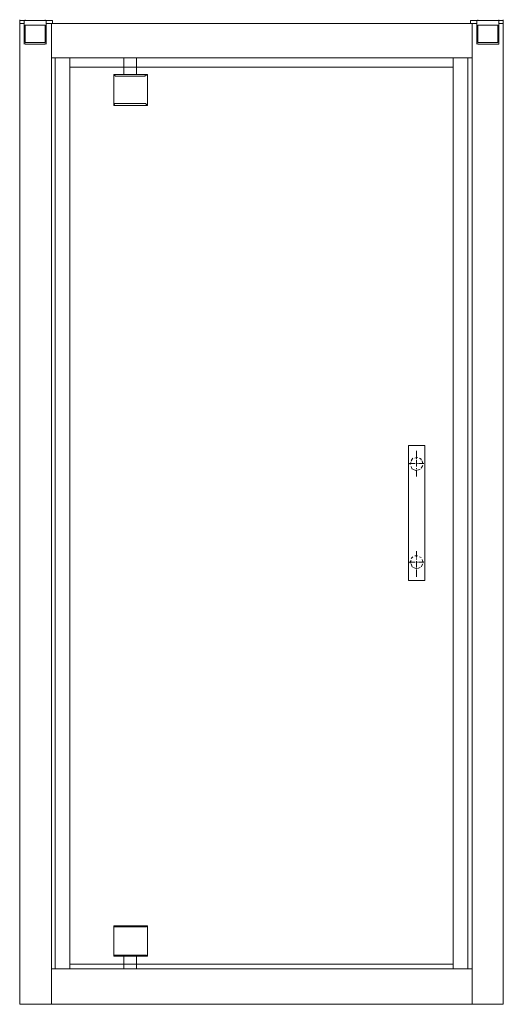
# Model space of a CAD drawing. Extents: x 0 to 0.93, y 0 to 1.9.
import ezdxf

# ---------------------------------------------------------------- set-up
doc = ezdxf.new("R2010")
doc.units = 0

msp = doc.modelspace()

# ---------------------------------------------------------------- linework, layer by layer
at = {"lineweight": 13}
for points in [[(0, 1.9001), (0, 1.9018)], [(0.0106, 1.9001), (0.0106, 1.9018)], [(0.0493, 1.9001), (0.0493, 1.9018)], [(0.884, 1.9001), (0.884, 1.9018)], [(0.9245, 1.8543), (0.9245, 1.9018)], [(0.9333, 1.9001), (0.9333, 1.9018)], [(0.9333, 1.8948), (0.9245, 1.8948), (0.9333, 1.8948), (0.9333, 1.9001), (0.8699, 1.9001), (0.8699, 1.8948), (0.8822, 1.8948), (0.0511, 1.8948), (0.0634, 1.8948), (0.0634, 1.9001), (0, 1.9001), (0, 1.8948), (0.0088, 1.8948), (0, 1.8948)], [(0.2095, 0), (0.9333, 0), (0, 0), (0, 1.8947)], [(0.0088, 1.9001), (0.0088, 1.8543)], [(0.0511, 1.8543), (0.0511, 1.9001)], [(0.0616, 1.8947), (0.0616, 0)], [(0.8734, 1.8947), (0.8734, 0)], [(0.8822, 1.8543), (0.8822, 1.9001)], [(0.9333, 1.8947), (0.9333, 0)], [(0.0106, 1.8561), (0.0106, 1.8543), (0.0493, 1.8543), (0.0493, 1.8561)], [(0.9245, 1.8561), (0.9245, 1.8543), (0.884, 1.8543), (0.884, 1.8561)], [(0.8734, 1.8279), (0.0616, 1.8279)], [(0.0687, 0.0687), (0.0687, 1.8278)], [(0.0969, 0.0687), (0.0969, 1.8278)], [(0.2007, 1.8279), (0.2007, 1.7962)], [(0.2254, 1.8279), (0.2254, 1.7962)], [(0.8364, 0.0687), (0.8364, 1.8278)], [(0.8646, 0.0687), (0.8646, 1.8278)], [(0.8364, 1.8103), (0.0968, 1.8103)], [(0.1814, 1.7363), (0.1814, 1.7381), (0.1831, 1.7381), (0.1831, 1.7398), (0.243, 1.7398), (0.2448, 1.7381), (0.2465, 1.7381), (0.2465, 1.7363), (0.2465, 1.7962), (0.2448, 1.7944), (0.243, 1.7944), (0.2412, 1.7927), (0.1849, 1.7927), (0.1831, 1.7944), (0.1814, 1.7944), (0.1814, 1.7962), (0.2465, 1.7962)], [(0.1814, 1.7962), (0.1814, 1.7363), (0.2465, 1.7363)], [(0.2465, 0.1514), (0.2448, 0.1514), (0.2448, 0.1497), (0.1814, 0.1497), (0.1814, 0.1514)], [(0.8364, 0.0775), (0.0969, 0.0775)], [(0.2465, 0.0933), (0.2448, 0.0933), (0.2448, 0.0951), (0.1814, 0.0951), (0.1814, 0.0933)], [(0.2007, 0.0687), (0.2007, 0.0933)], [(0.2254, 0.0687), (0.2254, 0.0933)], [(0.2095, 0.0687), (0.8734, 0.0687), (0.0616, 0.0687)]]:
    msp.add_lwpolyline(points, dxfattribs=at)
for points in [[(0.0493, 1.8913), (0.0106, 1.8913), (0.0106, 1.8578), (0.0493, 1.8578)], [(0.884, 1.8913), (0.9227, 1.8913), (0.9227, 1.8578), (0.884, 1.8578)], [(0.7818, 1.0795), (0.7501, 1.0795), (0.7501, 0.8188), (0.7818, 0.8188)], [(0.1814, 0.1514), (0.1814, 0.0933), (0.2465, 0.0933), (0.2465, 0.1514)]]:
    msp.add_lwpolyline(points, close=True, dxfattribs=at)
at = {"lineweight": 9}
for points in [[(0.766, 1.0689), (0.766, 1.0566)], [(0.7555, 1.0477), (0.7537, 1.0442), (0.7537, 1.0424)], [(0.759, 1.0547), (0.7572, 1.053), (0.7555, 1.0495)], [(0.7678, 1.0565), (0.766, 1.0565), (0.7625, 1.0547)], [(0.766, 1.0548), (0.766, 1.0531)], [(0.766, 1.0513), (0.766, 1.039)], [(0.7748, 1.0512), (0.7748, 1.053), (0.7713, 1.0547)], [(0.7783, 1.0442), (0.7766, 1.0495)], [(0.7783, 1.0443), (0.7783, 1.046)], [(0.7519, 1.0443), (0.7625, 1.0443)], [(0.7555, 1.0389), (0.7572, 1.0336)], [(0.759, 1.0337), (0.766, 1.0302)], [(0.7643, 1.0443), (0.7678, 1.0443)], [(0.766, 1.0355), (0.766, 1.0337)], [(0.766, 1.032), (0.766, 1.0196)], [(0.7678, 1.032), (0.7731, 1.0337)], [(0.7695, 1.0443), (0.7801, 1.0443)], [(0.7748, 1.0355), (0.7783, 1.0408)], [(0.766, 0.8752), (0.766, 0.8629)], [(0.7555, 0.8575), (0.7537, 0.854), (0.7537, 0.8523)], [(0.759, 0.8646), (0.7572, 0.8628), (0.7555, 0.8611)], [(0.7678, 0.8663), (0.7625, 0.8663)], [(0.766, 0.8611), (0.766, 0.8594)], [(0.766, 0.8559), (0.766, 0.8435)], [(0.7748, 0.8628), (0.7713, 0.8646)], [(0.7783, 0.8558), (0.7783, 0.854), (0.7766, 0.8593)], [(0.7519, 0.8541), (0.7625, 0.8541)], [(0.7555, 0.8505), (0.7572, 0.8452)], [(0.759, 0.8435), (0.766, 0.8417)], [(0.7643, 0.8541), (0.7678, 0.8541)], [(0.766, 0.8418), (0.766, 0.84)], [(0.766, 0.8383), (0.766, 0.8259)], [(0.7678, 0.8417), (0.7731, 0.8435)], [(0.7695, 0.8541), (0.7801, 0.8541)], [(0.7748, 0.8452), (0.7783, 0.8505)]]:
    msp.add_lwpolyline(points, dxfattribs=at)

doc.saveas('drawing.dxf')
